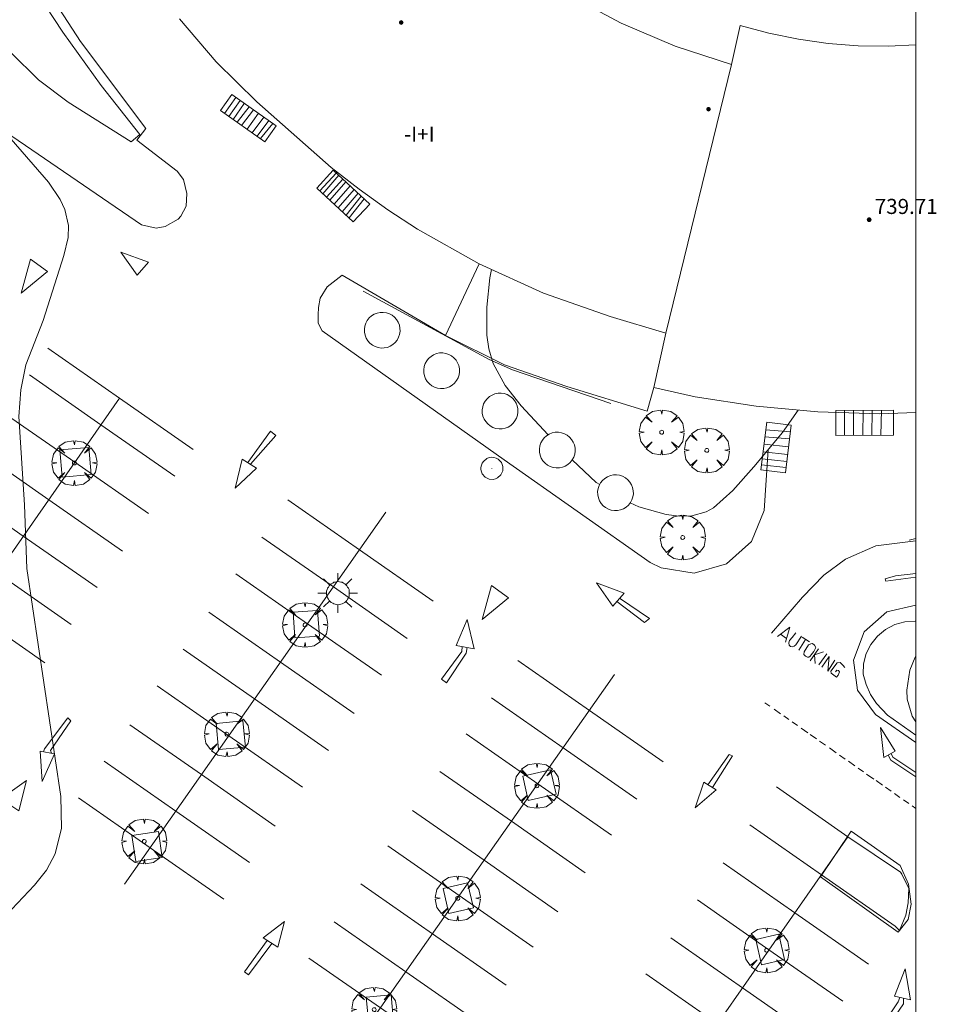
# Model space of a CAD drawing. Units: millimetres. Extents: x 422999 to 424001, y 4484997 to 4485501.
# Drawn here: x 423952 to 424001, y 4485299 to 4485352 of the extents above; entities that cross this region are included whole.
import ezdxf

# ---------------------------------------------------------------- set-up
doc = ezdxf.new("R2010")
doc.units = ezdxf.units.MM
doc.header["$MEASUREMENT"] = 0
doc.layers.get('0').update_dxf_attribs({"lineweight": 9})
for name, color, linetype, lineweight in [('1', 7, 'Continuous', 9), ('f012003p_num_plantas', 252, 'Continuous', 9), ('f031026l_pinturavial', 253, 'Continuous', 9), ('f050002l_curvanivel_cgn', 23, 'Continuous', 9), ('f050009p_puntocotaconstruccionelevada', 211, 'Continuous', 9), ('f061013p_arbol', 91, 'Continuous', 9), ('f070045l_muro_mur', 30, 'MURO2', 9), ('f070047l_seto', 91, 'Continuous', 9), ('f070056l_edificacion_med', 221, 'Continuous', 9), ('f070056s_edificacion_edi', 240, 'Continuous', 9), ('f070057s_edificacionligera', 11, 'Continuous', 9), ('f070058l_elementoconstruido_bordillo', 30, 'Continuous', 9), ('f071028l_acera_escalera', 11, 'Continuous', 9), ('f071028s_acera_escalera', 11, 'Continuous', 9), ('f081055p_farola', 7, 'Continuous', 9), ('f081065p_registro_circular', 7, 'Continuous', 9), ('HOJAS', 7, 'Continuous', 9)]:
    doc.layers.add(name, color=color, linetype=linetype, lineweight=lineweight)
doc.styles.get("Standard").update_dxf_attribs({"font": 'arial.ttf'})
doc.styles.add('Style-s7210005_h', font='txt')
doc.linetypes.add('MURO2', pattern='A,3.1e-05,[1,muro2.shx,S=1,R=0,X=0,Y=0],-3.058844', length=3.058875)

# ---------------------------------------------------------------- blocks, each defined once
blk = doc.blocks.new('TVK2835S_ACAD_1_FMEBLOCK1')
at = {"layer": 'HOJAS'}
blk.add_lwpolyline([(-500, 250), (500, 250), (500, -250), (-500, -250)], close=True, dxfattribs=at)
blk = doc.blocks.new('punto_cota_construccion_elevada')
at = {"layer": 'f050009p_puntocotaconstruccionelevada'}
h = blk.add_hatch(color=256, dxfattribs=at)
h.dxf.hatch_style = 1
edge = h.paths.add_edge_path()
edge.add_arc((0, 0), 0.1, 0, 360)
blk.add_circle((0, 0), 0.1, dxfattribs=at)
blk = doc.blocks.new('arbol')
at = {"color": 0, "linetype": 'Continuous', "lineweight": 0, "flags": 128}
for points in [[(0.96, 0.012), (1.2, 0.036), (1.128, 0.468), (0.888, 0.804), (0.528, 0.528), (0.816, 0.876), (0.48, 1.104), (0.048, 1.176), (0.012, 0.96), (-0.048, 1.176), (-0.48, 1.104), (-0.816, 0.876), (-0.504, 0.528), (-0.864, 0.804), (-1.104, 0.468), (-1.188, 0.036), (-0.936, 0.012)], [(-0.936, 0.012), (-1.188, -0.048), (-1.104, -0.48), (-0.864, -0.804), (-0.504, -0.504), (-0.816, -0.876), (-0.48, -1.116)], [(-0.48, -1.116), (-0.048, -1.188), (0.012, -0.936), (0.048, -1.188), (0.48, -1.116), (0.816, -0.876), (0.528, -0.504), (0.888, -0.804), (1.128, -0.48), (1.2, -0.048), (0.96, 0.012)]]:
    blk.add_lwpolyline(points, dxfattribs=at)
at = {"color": 0, "linetype": 'Continuous', "lineweight": 0, "extrusion": (0, 0, -1)}
for start, end in [(180.0229, 7.5946), (7.2233, 180.0229)]:
    blk.add_arc((0, 0), 0.104, start, end, dxfattribs=at)
blk = doc.blocks.new('farola')
at = {"layer": '1'}
for points in [[(0, 1.05, 0), (0, 0.6, 0)], [(-0.75, 0.75, 0), (-0.42, 0.42, 0)], [(0.01, 0.61, 0), (0.09, 0.6, 0), (0.16, 0.58, 0), (0.24, 0.57, 0), (0.3, 0.52, 0), (0.37, 0.49, 0), (0.43, 0.43, 0), (0.48, 0.39, 0), (0.52, 0.31, 0), (0.57, 0.25, 0), (0.6, 0.18, 0), (0.61, 0.1, 0), (0.61, 0.03, 0), (0.61, -0.03, 0), (0.61, -0.11, 0), (0.6, -0.18, 0), (0.57, -0.26, 0), (0.52, -0.32, 0), (0.48, -0.39, 0), (0.43, -0.44, 0), (0.37, -0.5, 0), (0.3, -0.53, 0), (0.24, -0.57, 0), (0.16, -0.59, 0), (0.09, -0.6, 0), (0, -0.62, 0), (-0.06, -0.6, 0), (-0.14, -0.59, 0), (-0.21, -0.57, 0), (-0.27, -0.53, 0), (-0.35, -0.5, 0), (-0.41, -0.44, 0), (-0.45, -0.39, 0), (-0.5, -0.32, 0), (-0.54, -0.26, 0), (-0.57, -0.18, 0), (-0.59, -0.11, 0), (-0.59, -0.03, 0), (-0.59, 0.03, 0), (-0.59, 0.1, 0), (-0.57, 0.18, 0), (-0.54, 0.25, 0), (-0.5, 0.31, 0), (-0.45, 0.39, 0), (-0.41, 0.43, 0), (-0.35, 0.49, 0), (-0.27, 0.52, 0), (-0.21, 0.57, 0), (-0.14, 0.58, 0), (-0.06, 0.6, 0), (0.01, 0.61, 0)], [(0.75, 0.75, 0), (0.43, 0.43, 0)], [(-1.05, 0, 0), (-0.59, 0, 0)], [(1.05, 0, 0), (0.61, 0, 0)], [(-0.75, -0.74, 0), (-0.42, -0.41, 0)], [(0.75, -0.75, 0), (0.43, -0.44, 0)], [(0, -1.05, 0), (0, -0.62, 0)]]:
    blk.add_polyline3d(points, dxfattribs=at)
blk = doc.blocks.new('B129')
at = {"layer": 'f081065p_registro_circular'}
for points in [[(0, 0.591, 0), (0.102, 0.575, 0), (0.22, 0.543, 0), (0.331, 0.48, 0), (0.496, 0.307, 0), (0.575, 0.094, 0), (0.567, -0.134, 0), (0.528, -0.236, 0), (0.472, -0.346, 0), (0.291, -0.496, 0), (0.189, -0.559, 0), (0.071, -0.583, 0), (-0.142, -0.567, 0), (-0.26, -0.52, 0), (-0.354, -0.465, 0), (-0.512, -0.283, 0), (-0.559, -0.181, 0), (-0.583, -0.063, 0), (-0.583, 0.047, 0), (-0.559, 0.165, 0), (-0.52, 0.268, 0), (-0.449, 0.362, 0), (-0.276, 0.52, 0), (-0.157, 0.567, 0), (0, 0.591, 0)], [(0, 0.008, 0), (0, 0, 0), (0, 0.008, 0)]]:
    blk.add_polyline3d(points, dxfattribs=at)

msp = doc.modelspace()

# ---------------------------------------------------------------- linework, layer by layer
at = {"layer": 'f031026l_pinturavial'}
for p, q in [((423945.654, 4485314.207, 730.8), (423957.783, 4485331.607, 731.01)), ((423958.046, 4485305.837, 731.01), (423971.907, 4485325.558, 731.22)), ((424000, 4485324.164, 731.663), (423999.643, 4485324.067, 731.65)), ((423992.828, 4485319.088, 731.693), (423993.145, 4485318.866, 731.693)), ((423993.978, 4485318.93, 731.693), (423994.356, 4485318.681, 731.693)), ((423994.159, 4485318.811, 731.693), (423993.801, 4485318.238, 731.693)), ((423994.406, 4485317.686, 731.693), (423994.84, 4485318.313, 731.693)), ((423995.281, 4485318.04, 731.693), (423994.859, 4485317.457, 731.693)), ((423970.198, 4485297.262, 731.22), (423984.026, 4485316.948, 731.43)), ((423992.262, 4485315.271, 731.593), (423992.003, 4485315.452, 731.588)), ((423992.829, 4485314.873, 731.604), (423992.49, 4485315.111, 731.598)), ((423993.269, 4485314.565, 731.613), (423992.994, 4485314.757, 731.608)), ((423993.723, 4485314.247, 731.622), (423993.449, 4485314.439, 731.617)), ((423994.268, 4485313.865, 731.633), (423993.916, 4485314.112, 731.626)), ((423994.736, 4485313.537, 731.643), (423994.406, 4485313.768, 731.636)), ((423995.22, 4485313.198, 731.652), (423994.902, 4485313.421, 731.646)), ((423995.784, 4485312.803, 731.664), (423995.42, 4485313.058, 731.656)), ((423996.259, 4485312.47, 731.673), (423995.956, 4485312.682, 731.667)), ((423996.771, 4485312.111, 731.683), (423996.43, 4485312.351, 731.677)), ((423997.219, 4485311.798, 731.692), (423996.948, 4485311.987, 731.687)), ((423997.775, 4485311.408, 731.703), (423997.392, 4485311.676, 731.696)), ((423998.229, 4485311.09, 731.713), (423997.893, 4485311.325, 731.706)), ((423992.61, 4485310.995, 731.577), (423996.403, 4485308.35, 731.64)), ((423998.687, 4485310.769, 731.722), (423998.399, 4485310.971, 731.716)), ((423999.159, 4485310.438, 731.731), (423998.872, 4485310.639, 731.725)), ((423999.626, 4485310.111, 731.741), (423999.354, 4485310.302, 731.735)), ((424000, 4485309.849, 731.748), (423999.812, 4485309.981, 731.744)), ((423985.493, 4485292.73, 731.474), (423996.403, 4485308.35, 731.64))]:
    msp.add_line(p, q, dxfattribs=at)
for points in [[(423959.324, 4485338.809, 730.947), (423958.717, 4485338.118, 730.947), (423957.853, 4485339.351, 730.947), (423959.324, 4485338.809, 730.947)], [(423953.061, 4485338.971, 730.785), (423953.969, 4485338.321, 730.785), (423952.561, 4485337.176, 730.785), (423953.061, 4485338.971, 730.785)], [(423953.989, 4485334.252, 730.947), (423957.783, 4485331.607, 731.01), (423961.696, 4485328.88, 731.01)], [(423953.002, 4485332.835, 730.93), (423956.795, 4485330.191, 730.993), (423960.708, 4485327.463, 730.993)], [(423951.62, 4485330.853, 730.906), (423955.414, 4485328.209, 730.969), (423959.327, 4485325.481, 730.969)], [(423964.579, 4485328.186, 731.1), (423965.788, 4485329.855, 731.1), (423966.071, 4485329.623, 731.1), (423964.722, 4485328.096, 731.1)], [(423950.235, 4485328.867, 730.882), (423954.029, 4485326.222, 730.945), (423957.942, 4485323.494, 730.945)], [(423964.28, 4485328.373, 731.1), (423965.037, 4485327.897, 731.1), (423963.911, 4485326.838, 731.1), (423964.28, 4485328.373, 731.1)], [(423948.888, 4485326.934, 730.859), (423952.682, 4485324.29, 730.922), (423956.595, 4485321.562, 730.922)], [(423966.713, 4485326.211, 731.136), (423970.507, 4485323.566, 731.199), (423974.42, 4485320.838, 731.199)], [(423947.52, 4485324.971, 730.835), (423951.314, 4485322.327, 730.898), (423955.227, 4485319.599, 730.898)], [(423965.326, 4485324.237, 731.115), (423969.12, 4485321.592, 731.178), (423973.033, 4485318.865, 731.178)], [(423992.348, 4485319.139, 731.588), (423993.994, 4485321.06, 731.588), (423995.119, 4485322.226, 731.588), (423996.266, 4485323.068, 731.588), (423997.889, 4485323.78, 731.588), (424000, 4485324.037, 731.678)], [(423946.112, 4485322.951, 730.81), (423949.906, 4485320.307, 730.873), (423953.819, 4485317.579, 730.873)], [(423963.958, 4485322.291, 731.094), (423967.752, 4485319.646, 731.157), (423971.665, 4485316.918, 731.157)], [(423998.374, 4485322.027, 731.588), (423998.927, 4485322.18, 731.588), (424000, 4485322.313, 731.674)], [(424000, 4485322.118, 731.683), (423998.404, 4485321.895, 731.588), (423998.374, 4485322.027, 731.588)], [(423977.5, 4485321.663, 731.199), (423978.409, 4485321.013, 731.347), (423977.001, 4485319.868, 731.31), (423977.5, 4485321.663, 731.199)], [(423984.536, 4485321.267, 731.31), (423983.929, 4485320.575, 731.31), (423983.065, 4485321.809, 731.31), (423984.536, 4485321.267, 731.31)], [(423984.298, 4485320.996, 731.31), (423985.873, 4485319.93, 731.31), (423985.624, 4485319.705, 731.31), (423984.154, 4485320.832, 731.31)], [(423962.525, 4485320.252, 731.072), (423966.318, 4485317.607, 731.135), (423970.231, 4485314.879, 731.135)], [(423975.629, 4485318.488, 731.31), (423976.214, 4485319.871, 731.31), (423976.58, 4485318.314, 731.31), (423975.629, 4485318.488, 731.31)], [(423992.675, 4485318.974, 731.693), (423993.325, 4485319.46, 731.693), (423993.086, 4485318.671, 731.693)], [(423993.643, 4485319.168, 731.693), (423993.437, 4485318.92, 731.693), (423993.296, 4485318.747, 731.693), (423993.264, 4485318.628, 731.693), (423993.285, 4485318.509, 731.693), (423993.361, 4485318.433, 731.693), (423993.458, 4485318.411, 731.693), (423993.556, 4485318.455, 731.693), (423993.642, 4485318.53, 731.693), (423993.946, 4485318.984, 731.693)], [(423976.221, 4485318.38, 731.31), (423976.156, 4485318.075, 731.31), (423975.111, 4485316.518, 731.31), (423974.854, 4485316.711, 731.31), (423975.932, 4485318.171, 731.31), (423975.951, 4485318.429, 731.31)], [(423994.07, 4485318.009, 731.693), (423994.081, 4485318.16, 731.693), (423994.319, 4485318.517, 731.693), (423994.427, 4485318.581, 731.693), (423994.525, 4485318.592, 731.693), (423994.633, 4485318.506, 731.693), (423994.697, 4485318.387, 731.693), (423994.6, 4485318.17, 731.693), (423994.448, 4485317.987, 731.693), (423994.405, 4485317.922, 731.693), (423994.329, 4485317.868, 731.693), (423994.253, 4485317.879, 731.693), (423994.156, 4485317.922, 731.693), (423994.07, 4485318.009, 731.693)], [(423961.154, 4485318.301, 731.051), (423964.947, 4485315.656, 731.114), (423968.86, 4485312.928, 731.114)], [(423994.666, 4485317.535, 731.693), (423994.621, 4485317.997, 731.693), (423995.108, 4485318.159, 731.693)], [(423995.021, 4485317.338, 731.693), (423995.411, 4485317.899, 731.693), (423995.334, 4485317.132, 731.693), (423995.703, 4485317.705, 731.693)], [(423978.899, 4485317.694, 731.347), (423982.692, 4485315.05, 731.41), (423986.605, 4485312.322, 731.41)], [(423995.734, 4485317.099, 731.693), (423995.81, 4485317.186, 731.693), (423995.897, 4485317.164, 731.693), (423995.962, 4485317.099, 731.693), (423995.886, 4485316.915, 731.693), (423995.788, 4485316.818, 731.693), (423995.507, 4485317.024, 731.693), (423995.486, 4485317.132, 731.693), (423995.822, 4485317.564, 731.693), (423995.995, 4485317.585, 731.693), (423996.124, 4485317.455, 731.693), (423996.243, 4485317.326, 731.693)], [(423959.783, 4485316.35, 731.031), (423963.576, 4485313.706, 731.094), (423967.489, 4485310.978, 731.094)], [(423977.508, 4485315.715, 731.326), (423981.302, 4485313.07, 731.388), (423985.215, 4485310.343, 731.388)], [(423953.759, 4485312.852, 730.89), (423953.81, 4485313.006, 730.89), (423955.046, 4485314.649, 730.89), (423955.2, 4485314.495, 730.89), (423954.119, 4485312.928, 730.89), (423954.18, 4485312.779, 730.89)], [(423958.332, 4485314.286, 731.009), (423962.126, 4485311.642, 731.072), (423966.039, 4485308.914, 731.072)], [(423976.167, 4485313.805, 731.305), (423979.96, 4485311.161, 731.368), (423983.873, 4485308.433, 731.368)], [(423998.313, 4485312.549, 731.693), (423998.131, 4485314.138, 731.693), (423998.909, 4485312.894, 731.693), (423998.313, 4485312.549, 731.693)], [(423954.333, 4485312.753, 730.89), (423953.682, 4485311.282, 730.89), (423953.575, 4485312.883, 730.89), (423954.333, 4485312.753, 730.89)], [(423988.982, 4485311.111, 731.52), (423990.108, 4485312.707, 731.52), (423990.287, 4485312.639, 731.52), (423989.225, 4485310.961, 731.52)], [(424000, 4485311.52, 731.693), (423998.683, 4485312.411, 731.693), (423998.537, 4485312.679, 731.693)], [(423998.696, 4485312.771, 731.693), (423998.773, 4485312.565, 731.693), (424000, 4485311.757, 731.693)], [(423956.973, 4485312.352, 730.988), (423960.766, 4485309.707, 731.051), (423964.679, 4485306.979, 731.051)], [(423974.769, 4485311.816, 731.284), (423978.563, 4485309.171, 731.347), (423982.476, 4485306.443, 731.347)], [(423951.494, 4485310.354, 730.826), (423952.859, 4485311.326, 730.89), (423952.446, 4485309.725, 730.967), (423951.494, 4485310.354, 730.826)], [(423988.763, 4485311.246, 731.52), (423989.412, 4485310.846, 731.52), (423988.297, 4485309.885, 731.52), (423988.763, 4485311.246, 731.52)], [(423955.61, 4485310.413, 730.967), (423959.403, 4485307.768, 731.03), (423963.316, 4485305.041, 731.03)], [(423973.318, 4485309.749, 731.262), (423977.112, 4485307.105, 731.325), (423981.024, 4485304.377, 731.325)], [(423991.198, 4485308.974, 731.555), (423994.992, 4485306.33, 731.618), (423998.905, 4485303.602, 731.618)], [(423998.905, 4485303.602, 731.618), (423999.143, 4485303.385, 731.618), (423999.471, 4485304.195, 731.712), (423999.588, 4485304.853, 731.774), (423999.624, 4485305.6, 731.802), (423999.254, 4485306.358, 731.829), (423999.19, 4485306.478, 731.828), (423996.403, 4485308.35, 731.64)], [(423972, 4485307.873, 731.242), (423975.793, 4485305.228, 731.305), (423979.706, 4485302.5, 731.305)], [(423989.793, 4485306.962, 731.534), (423993.587, 4485304.318, 731.597), (423997.5, 4485301.59, 731.597)], [(423970.576, 4485305.846, 731.22), (423974.37, 4485303.201, 731.283), (423978.282, 4485300.473, 731.283)], [(423988.421, 4485304.999, 731.513), (423992.215, 4485302.354, 731.576), (423996.128, 4485299.626, 731.576)], [(423965.404, 4485302.986, 731.1), (423966.531, 4485303.85, 731.1), (423966.183, 4485302.487, 731.1), (423965.404, 4485302.986, 731.1)], [(423969.165, 4485303.837, 731.199), (423972.959, 4485301.192, 731.262), (423976.872, 4485298.465, 731.262)], [(423965.854, 4485302.698, 731.1), (423964.615, 4485301.035, 731.1), (423964.413, 4485301.193, 731.1), (423965.605, 4485302.857, 731.1)], [(423987.013, 4485302.982, 731.492), (423990.807, 4485300.338, 731.555), (423994.72, 4485297.61, 731.555)], [(423967.82, 4485301.921, 731.178), (423971.613, 4485299.277, 731.241), (423975.526, 4485296.549, 731.241)], [(423998.868, 4485299.898, 731.52), (423999.433, 4485301.346, 731.52), (423999.712, 4485299.702, 731.52), (423998.868, 4485299.898, 731.52)], [(423985.687, 4485301.084, 731.471), (423989.481, 4485298.439, 731.534), (423993.394, 4485295.711, 731.534)], [(423999.342, 4485299.788, 731.52), (423999.342, 4485299.499, 731.52), (423998.039, 4485297.589, 731.52), (423997.83, 4485297.734, 731.52), (423999.069, 4485299.596, 731.52), (423999.149, 4485299.833, 731.52)]]:
    msp.add_polyline3d(points, dxfattribs=at)
at = {"layer": 'f050002l_curvanivel_cgn'}
for points in [[(423950.853, 4485346.684, 731), (423954.019, 4485343.058, 731), (423954.633, 4485342.129, 731), (423954.878, 4485341.607, 731), (423955.075, 4485340.752, 731), (423955.061, 4485340.129, 731), (423954.837, 4485339.165, 731), (423953.744, 4485335.73, 731), (423952.812, 4485333.368, 731), (423952.554, 4485332.046, 731), (423952.451, 4485330.63, 731), (423952.753, 4485325.95, 731), (423952.868, 4485322.575, 731), (423954.666, 4485310.481, 731), (423954.707, 4485308.797, 731), (423954.379, 4485307.442, 731), (423953.917, 4485306.576, 731), (423953.279, 4485305.779, 731), (423951.773, 4485304.2, 731)], [(423977.506, 4485338.433, 732), (423977.421, 4485337.988, 732), (423977.256, 4485336.435, 732), (423977.263, 4485334.939, 732), (423977.367, 4485334.22, 732), (423977.6, 4485333.435, 732), (423978.231, 4485332.267, 732), (423979.073, 4485331.189, 732), (423980.507, 4485329.661, 732)], [(423984.853, 4485326.048, 732), (423985.318, 4485325.85, 732), (423986.757, 4485325.441, 732), (423987.454, 4485325.351, 732), (423988.124, 4485325.368, 732), (423988.891, 4485325.578, 732), (423989.266, 4485325.782, 732), (423990.305, 4485326.706, 732), (423991.419, 4485327.969, 732), (423992.935, 4485329.79, 732), (423993.767, 4485330.976, 732)], [(423981.787, 4485328.336, 732), (423983.062, 4485327.138, 732), (423983.239, 4485327.025, 732)], [(424000, 4485317.934, 732), (423999.963, 4485317.878, 732), (423999.681, 4485317.191, 732), (423999.515, 4485316.117, 732), (423999.55, 4485315.648, 732), (423999.814, 4485314.748, 732), (424000, 4485314.446, 732)]]:
    msp.add_polyline3d(points, dxfattribs=at)
at = {"layer": 'f070045l_muro_mur'}
msp.add_line((423976.852, 4485338.73, 732.926), (423975.072, 4485334.929, 731.569), dxfattribs=at)
for points in [[(423946.252, 4485380.969, 731.419), (423938.842, 4485378.019, 731.419), (423942.452, 4485369.639, 731.285), (423947.042, 4485358.979, 732.035), (423949.622, 4485353.209, 731.163), (423950.742, 4485351.549, 731.163), (423952.022, 4485349.929, 731.163), (423953.492, 4485348.489, 731.163), (423955.062, 4485347.299, 731.163), (423958.402, 4485345.189, 731.226), (423958.862, 4485345.579, 731.226), (423956.802, 4485348.189, 731.163), (423954.772, 4485351.009, 731.163), (423953.412, 4485353.099, 731.163), (423951.652, 4485356.239, 731.163), (423949.972, 4485359.469, 732.035)], [(423975.072, 4485334.929, 731.569), (423978.192, 4485333.369, 732.561), (423981.492, 4485332.229, 732.561), (423985.752, 4485330.909, 732.561), (423986.111, 4485332.169, 732.561)], [(424000, 4485319.774, 732.024), (423999.971, 4485319.779, 732.024), (423999.421, 4485319.749, 732.024), (423998.881, 4485319.599, 732.024), (423998.391, 4485319.339, 732.024), (423997.961, 4485318.989, 732.024), (423997.611, 4485318.549, 732.024), (423997.361, 4485318.059, 732.024), (423997.221, 4485317.519, 732.024), (423997.211, 4485316.969, 732.92), (423997.361, 4485316.419, 732.92), (423997.601, 4485315.899, 732.92), (423997.911, 4485315.419, 732.92), (423998.501, 4485314.789, 732.92), (424000, 4485313.738, 732.848)]]:
    msp.add_polyline3d(points, dxfattribs=at)
at = {"layer": 'f070047l_seto'}
msp.add_polyline3d([(423970.707, 4485337.284, 731.691), (423977.384, 4485333.654, 732.561), (423978.62, 4485333.103, 732.561), (423983.833, 4485331.314, 732.561)], dxfattribs=at)
at = {"layer": 'f070056l_edificacion_med'}
msp.add_line((423986.752, 4485335.05, 732.561), (423990.222, 4485349.3, 733.352), dxfattribs=at)
at = {"layer": 'f070056s_edificacion_edi'}
msp.add_polyline3d([(423981.622, 4485352.97, 733.161), (423984.372, 4485351.49, 733.161), (423987.242, 4485350.26, 733.352), (423990.222, 4485349.3, 733.352), (423990.682, 4485351.36, 733.352), (423992.212, 4485350.95, 733.352), (423993.772, 4485350.63, 733.352), (423995.352, 4485350.41, 733.352), (423996.942, 4485350.29, 733.352), (423998.532, 4485350.27, 733.781), (424000, 4485350.334, 733.781), (424000, 4485330.844, 732.12), (423998.092, 4485330.78, 732.12), (423994.812, 4485330.88, 732.358), (423991.542, 4485331.18, 732.358), (423988.302, 4485331.68, 732.358), (423986.112, 4485332.17, 732.561), (423986.752, 4485335.05, 732.561), (423983.802, 4485335.93, 732.561), (423980.262, 4485337.18, 732.926), (423976.852, 4485338.73, 731.691), (423973.582, 4485340.57, 731.691), (423972.012, 4485341.59, 731.691), (423970.482, 4485342.68, 731.691), (423969.002, 4485343.84, 731.691), (423965.062, 4485347.31, 731.312), (423962.912, 4485349.43, 731.312), (423960.962, 4485351.72, 731.312)], dxfattribs=at)
at = {"layer": 'f070057s_edificacionligera'}
for points in [[(423971.287, 4485336.056, 732.366), (423971.147, 4485335.969, 732.366), (423971.023, 4485335.86, 732.366), (423970.92, 4485335.73, 732.366), (423970.842, 4485335.585, 732.366), (423970.789, 4485335.428, 732.366), (423970.765, 4485335.264, 732.366), (423970.77, 4485335.099, 732.366), (423970.803, 4485334.937, 732.366), (423970.864, 4485334.784, 732.366), (423970.95, 4485334.643, 732.366), (423971.06, 4485334.519, 732.366), (423971.189, 4485334.417, 732.366), (423971.334, 4485334.338, 732.366), (423971.491, 4485334.286, 732.366), (423971.655, 4485334.261, 732.366), (423971.82, 4485334.266, 732.366), (423971.982, 4485334.299, 732.366), (423972.135, 4485334.36, 732.366), (423972.276, 4485334.446, 732.366), (423972.4, 4485334.556, 732.366), (423972.503, 4485334.685, 732.366), (423972.581, 4485334.831, 732.366), (423972.634, 4485334.988, 732.366), (423972.658, 4485335.151, 732.366), (423972.653, 4485335.316, 732.366), (423972.62, 4485335.478, 732.366), (423972.559, 4485335.632, 732.366), (423972.473, 4485335.773, 732.366), (423972.363, 4485335.896, 732.366), (423972.234, 4485335.999, 732.366), (423972.088, 4485336.078, 732.366), (423971.932, 4485336.13, 732.366), (423971.768, 4485336.154, 732.366), (423971.603, 4485336.15, 732.366), (423971.441, 4485336.116, 732.366)], [(423974.437, 4485333.906, 732.366), (423974.297, 4485333.819, 732.366), (423974.173, 4485333.709, 732.366), (423974.07, 4485333.58, 732.366), (423973.992, 4485333.435, 732.366), (423973.939, 4485333.278, 732.366), (423973.915, 4485333.114, 732.366), (423973.92, 4485332.949, 732.366), (423973.953, 4485332.787, 732.366), (423974.014, 4485332.634, 732.366), (423974.1, 4485332.493, 732.366), (423974.21, 4485332.369, 732.366), (423974.339, 4485332.266, 732.366), (423974.484, 4485332.188, 732.366), (423974.641, 4485332.136, 732.366), (423974.805, 4485332.111, 732.366), (423974.97, 4485332.116, 732.366), (423975.132, 4485332.149, 732.366), (423975.285, 4485332.21, 732.366), (423975.426, 4485332.296, 732.366), (423975.55, 4485332.406, 732.366), (423975.653, 4485332.535, 732.366), (423975.731, 4485332.681, 732.366), (423975.784, 4485332.837, 732.366), (423975.808, 4485333.001, 732.366), (423975.803, 4485333.166, 732.366), (423975.77, 4485333.328, 732.366), (423975.709, 4485333.482, 732.366), (423975.623, 4485333.622, 732.366), (423975.513, 4485333.746, 732.366), (423975.384, 4485333.849, 732.366), (423975.238, 4485333.928, 732.366), (423975.082, 4485333.98, 732.366), (423974.918, 4485334.004, 732.366), (423974.753, 4485333.999, 732.366), (423974.591, 4485333.966, 732.366)], [(423977.535, 4485331.771, 731.704), (423977.394, 4485331.685, 731.704), (423977.271, 4485331.575, 731.704), (423977.168, 4485331.446, 731.704), (423977.089, 4485331.3, 731.704), (423977.037, 4485331.144, 731.704), (423977.013, 4485330.98, 731.704), (423977.017, 4485330.815, 731.704), (423977.05, 4485330.653, 731.704), (423977.111, 4485330.499, 731.704), (423977.198, 4485330.359, 731.704), (423977.307, 4485330.235, 731.704), (423977.437, 4485330.132, 731.704), (423977.582, 4485330.054, 731.704), (423977.739, 4485330.001, 731.704), (423977.902, 4485329.977, 731.704), (423978.067, 4485329.982, 731.704), (423978.229, 4485330.015, 731.704), (423978.383, 4485330.075, 731.704), (423978.524, 4485330.162, 731.704), (423978.647, 4485330.272, 731.704), (423978.75, 4485330.401, 731.704), (423978.829, 4485330.546, 731.704), (423978.881, 4485330.703, 731.704), (423978.905, 4485330.867, 731.704), (423978.901, 4485331.032, 731.704), (423978.868, 4485331.194, 731.704), (423978.807, 4485331.347, 731.704), (423978.72, 4485331.488, 731.704), (423978.611, 4485331.612, 731.704), (423978.481, 4485331.715, 731.704), (423978.336, 4485331.793, 731.704), (423978.179, 4485331.845, 731.704), (423978.016, 4485331.87, 731.704), (423977.851, 4485331.865, 731.704), (423977.689, 4485331.832, 731.704)], [(423980.568, 4485329.699, 732.366), (423980.428, 4485329.613, 732.366), (423980.304, 4485329.503, 732.366), (423980.201, 4485329.374, 732.366), (423980.122, 4485329.228, 732.366), (423980.07, 4485329.072, 732.366), (423980.046, 4485328.908, 732.366), (423980.051, 4485328.743, 732.366), (423980.084, 4485328.581, 732.366), (423980.144, 4485328.427, 732.366), (423980.231, 4485328.287, 732.366), (423980.341, 4485328.163, 732.366), (423980.47, 4485328.06, 732.366), (423980.615, 4485327.982, 732.366), (423980.772, 4485327.929, 732.366), (423980.936, 4485327.905, 732.366), (423981.101, 4485327.91, 732.366), (423981.263, 4485327.943, 732.366), (423981.416, 4485328.003, 732.366), (423981.557, 4485328.09, 732.366), (423981.681, 4485328.2, 732.366), (423981.784, 4485328.329, 732.366), (423981.862, 4485328.474, 732.366), (423981.914, 4485328.631, 732.366), (423981.939, 4485328.795, 732.366), (423981.934, 4485328.96, 732.366), (423981.901, 4485329.122, 732.366), (423981.84, 4485329.275, 732.366), (423981.754, 4485329.416, 732.366), (423981.644, 4485329.54, 732.366), (423981.515, 4485329.643, 732.366), (423981.369, 4485329.721, 732.366), (423981.213, 4485329.773, 732.366), (423981.049, 4485329.798, 732.366), (423980.884, 4485329.793, 732.366), (423980.722, 4485329.76, 732.366)], [(423983.653, 4485327.439, 732.366), (423983.512, 4485327.352, 732.366), (423983.389, 4485327.242, 732.366), (423983.286, 4485327.113, 732.366), (423983.207, 4485326.968, 732.366), (423983.155, 4485326.811, 732.366), (423983.131, 4485326.647, 732.366), (423983.135, 4485326.482, 732.366), (423983.169, 4485326.32, 732.366), (423983.229, 4485326.167, 732.366), (423983.316, 4485326.026, 732.366), (423983.425, 4485325.902, 732.366), (423983.555, 4485325.8, 732.366), (423983.7, 4485325.721, 732.366), (423983.857, 4485325.669, 732.366), (423984.021, 4485325.644, 732.366), (423984.186, 4485325.649, 732.366), (423984.348, 4485325.682, 732.366), (423984.501, 4485325.743, 732.366), (423984.642, 4485325.829, 732.366), (423984.766, 4485325.939, 732.366), (423984.868, 4485326.068, 732.366), (423984.947, 4485326.214, 732.366), (423984.999, 4485326.371, 732.366), (423985.024, 4485326.534, 732.366), (423985.019, 4485326.699, 732.366), (423984.986, 4485326.861, 732.366), (423984.925, 4485327.015, 732.366), (423984.839, 4485327.156, 732.366), (423984.729, 4485327.279, 732.366), (423984.6, 4485327.382, 732.366), (423984.454, 4485327.461, 732.366), (423984.297, 4485327.513, 732.366), (423984.134, 4485327.537, 732.366), (423983.969, 4485327.533, 732.366), (423983.807, 4485327.499, 732.366)]]:
    msp.add_polyline3d(points, close=True, dxfattribs=at)
at = {"layer": 'f070058l_elementoconstruido_bordillo'}
for points in [[(423946.239, 4485349.478, 730.84), (423958.956, 4485340.792, 731.14), (423959.729, 4485340.625, 731.1), (423960.196, 4485340.709, 731.13), (423960.896, 4485341.088, 731.13), (423961.029, 4485341.261, 731.27), (423961.312, 4485341.79, 731.31), (423961.357, 4485342.448, 731.31), (423961.176, 4485343.196, 731.25), (423960.841, 4485343.633, 731.25), (423958.696, 4485345.288, 731.27), (423959.178, 4485345.896, 731.09), (423955.713, 4485350.517, 730.98), (423951.02, 4485357.745, 730.97)], [(423992.172, 4485328.873, 731.98), (423991.953, 4485325.656, 731.74), (423991.28, 4485324.011, 731.83), (423989.961, 4485322.82, 731.74), (423988.257, 4485322.319, 731.66), (423986.504, 4485322.606, 731.6), (423985.924, 4485322.899, 731.65), (423978.176, 4485328.326, 731.5), (423968.525, 4485335.171, 731.32), (423968.316, 4485335.573, 731.32), (423968.314, 4485336.019, 731.5), (423968.329, 4485336.417, 731.5), (423968.418, 4485336.898, 731.5), (423968.8, 4485337.505, 731.51), (423969.581, 4485338.122, 731.43), (423975.072, 4485334.929, 731.47)], [(423954.75, 4485327.418, 731.08), (423954.623, 4485328.861, 731.01), (423956.158, 4485328.996, 730.98), (423956.285, 4485327.552, 731.09), (423954.75, 4485327.418, 731.08)], [(424000, 4485313.34, 731.845), (423997.864, 4485314.826, 731.81), (423996.913, 4485316.121, 731.84), (423996.692, 4485317.712, 731.8), (423997.254, 4485319.218, 731.77), (423998.463, 4485320.275, 731.9), (424000, 4485320.624, 731.939)], [(423967.08, 4485318.896, 731.3), (423966.984, 4485320.251, 731.31), (423968.281, 4485320.343, 731.29), (423968.378, 4485318.988, 731.2), (423967.08, 4485318.896, 731.3)], [(423963.031, 4485312.969, 731.17), (423962.901, 4485314.356, 731.28), (423964.327, 4485314.49, 731.25), (423964.457, 4485313.103, 731.23), (423963.031, 4485312.969, 731.17)], [(423979.456, 4485310.274, 731.43), (423979.165, 4485311.56, 731.45), (423980.64, 4485311.895, 731.34), (423980.931, 4485310.608, 731.55), (423979.456, 4485310.274, 731.43)], [(423958.64, 4485307.038, 731.11), (423958.438, 4485308.419, 731.09), (423959.845, 4485308.625, 731.14), (423960.046, 4485307.244, 731.13), (423958.64, 4485307.038, 731.11)], [(423999.066, 4485303.284, 731.85), (423994.941, 4485306.22, 731.8), (423996.571, 4485308.64, 731.86), (423999.178, 4485306.821, 731.98), (423999.61, 4485305.83, 732.03), (423999.747, 4485304.784, 731.95), (423999.603, 4485303.967, 731.95), (423999.066, 4485303.284, 731.85)], [(423975.239, 4485304.288, 731.37), (423974.936, 4485305.605, 731.38), (423976.24, 4485305.905, 731.47), (423976.543, 4485304.588, 731.44), (423975.239, 4485304.288, 731.37)], [(423991.822, 4485301.558, 731.66), (423991.517, 4485302.907, 731.68), (423992.734, 4485303.182, 731.68), (423993.039, 4485301.833, 731.65), (423991.822, 4485301.558, 731.66)], [(423970.995, 4485298.398, 731.27), (423970.868, 4485299.847, 731.34), (423972.183, 4485299.962, 731.33), (423972.31, 4485298.513, 731.36), (423970.995, 4485298.398, 731.27)]]:
    msp.add_polyline3d(points, dxfattribs=at)
at = {"layer": 'f071028l_acera_escalera'}
for p, q in [((423963.353, 4485346.705, 731.342), (423963.957, 4485347.541, 731.351)), ((423963.578, 4485346.547, 731.526), (423964.171, 4485347.391, 731.526)), ((423963.808, 4485346.386, 731.713), (423964.396, 4485347.233, 731.709)), ((423964.017, 4485346.239, 731.883), (423964.665, 4485347.044, 731.929)), ((423964.257, 4485346.07, 732.079), (423964.885, 4485346.89, 732.107)), ((423964.545, 4485345.868, 732.314), (423965.144, 4485346.708, 732.318)), ((423964.811, 4485345.681, 732.53), (423965.426, 4485346.51, 732.549)), ((423965.078, 4485345.494, 732.748), (423965.698, 4485346.319, 732.77)), ((423965.256, 4485345.369, 732.893), (423965.907, 4485346.172, 732.94)), ((423968.395, 4485342.594, 732.953), (423969.275, 4485343.541, 732.959)), ((423968.567, 4485342.435, 732.802), (423969.405, 4485343.42, 732.853)), ((423968.754, 4485342.263, 732.639), (423969.624, 4485343.218, 732.675)), ((423968.926, 4485342.104, 732.489), (423969.786, 4485343.068, 732.542)), ((423969.162, 4485341.885, 732.282), (423970.005, 4485342.865, 732.363)), ((423969.374, 4485341.689, 732.096), (423970.217, 4485342.67, 732.19)), ((423969.592, 4485341.488, 731.906), (423970.427, 4485342.476, 732.019)), ((423969.795, 4485341.3, 731.728), (423970.601, 4485342.315, 731.876)), ((423969.95, 4485341.157, 731.592), (423970.753, 4485342.174, 731.752)), ((423996.221, 4485330.948, 732.107), (423996.214, 4485329.627, 732.187)), ((423996.705, 4485330.951, 732.334), (423996.704, 4485329.631, 732.4)), ((423997.202, 4485330.954, 732.568), (423997.189, 4485329.634, 732.612)), ((423997.694, 4485330.958, 732.799), (423997.667, 4485329.638, 732.82)), ((423998.18, 4485330.961, 733.027), (423998.138, 4485329.641, 733.026)), ((423993.351, 4485329.815, 733.098), (423992.049, 4485329.92, 733.063)), ((423993.307, 4485329.456, 732.876), (423992.003, 4485329.548, 732.833)), ((423993.252, 4485329.015, 732.602), (423991.956, 4485329.172, 732.6)), ((423993.158, 4485328.254, 732.13), (423991.859, 4485328.383, 732.111)), ((423993.203, 4485328.618, 732.356), (423991.906, 4485328.763, 732.346)), ((423993.117, 4485327.927, 731.927), (423991.82, 4485328.067, 731.915))]:
    msp.add_line(p, q, dxfattribs=at)
at = {"layer": 'f071028s_acera_escalera'}
for points in [[(423965.495, 4485345.201, 733.09), (423963.143, 4485346.852, 731.17), (423963.736, 4485347.697, 731.17), (423966.088, 4485346.045, 733.09)], [(423970.174, 4485340.95, 731.4), (423968.241, 4485342.737, 733.09), (423969.118, 4485343.686, 733.09), (423971.051, 4485341.899, 731.51)], [(423995.755, 4485330.944, 731.89), (423998.812, 4485330.966, 733.32), (423998.821, 4485329.646, 733.32), (423995.765, 4485329.624, 731.99)], [(423993.396, 4485330.179, 733.32), (423993.083, 4485327.649, 731.76), (423991.788, 4485327.81, 731.76), (423992.101, 4485330.339, 733.32)]]:
    msp.add_polyline3d(points, close=True, dxfattribs=at)

# ---------------------------------------------------------------- block references
at = {"layer": 'f050009p_puntocotaconstruccionelevada'}
for p in [(423972.718, 4485351.525, 738.72), (423989.013, 4485346.923, 738.69), (423997.525, 4485341.07, 739.71)]:
    msp.add_blockref('punto_cota_construccion_elevada', p, dxfattribs=at)
at = {"layer": 'f061013p_arbol'}
for p in [(423986.527, 4485329.795, -12.76), (423988.918, 4485328.839, -12.76), (423955.39, 4485328.167, 731.017), (423987.643, 4485324.217, -12.76), (423967.62, 4485319.583, 731.432), (423963.471, 4485313.788, 731.209), (423979.916, 4485311.054, 731.586), (423959.096, 4485308.101, 731.209), (423975.713, 4485305.085, 731.346), (423992.09, 4485302.331, 731.737), (423971.283, 4485299.182, 731.346)]:
    msp.add_blockref('arbol', p, dxfattribs=at)
at = {"layer": 'f081055p_farola'}
msp.add_blockref('farola', (423969.355, 4485321.272, 731.432), dxfattribs=at)
at = {"layer": 'f081065p_registro_circular'}
msp.add_blockref('B129', (423977.53, 4485327.883, 732.561), dxfattribs=at)
at = {"layer": 'HOJAS'}
msp.add_blockref('TVK2835S_ACAD_1_FMEBLOCK1', (423500, 4485250), dxfattribs=at)

# ---------------------------------------------------------------- texts
at = {"layer": 'f012003p_num_plantas', "insert": (423973.677, 4485345.605), "char_height": 0.8, "width": 3.2, "attachment_point": 5}
msp.add_mtext('{\\fArial|b0|i0;-I+I}', dxfattribs=at)
at = {"layer": 'f050009p_puntocotaconstruccionelevada', "style": 'Style-s7210005_h'}
msp.add_text('739.71', height=0.8, dxfattribs=at).set_placement((423997.825, 4485341.37, 739.71))

doc.saveas('drawing.dxf')
